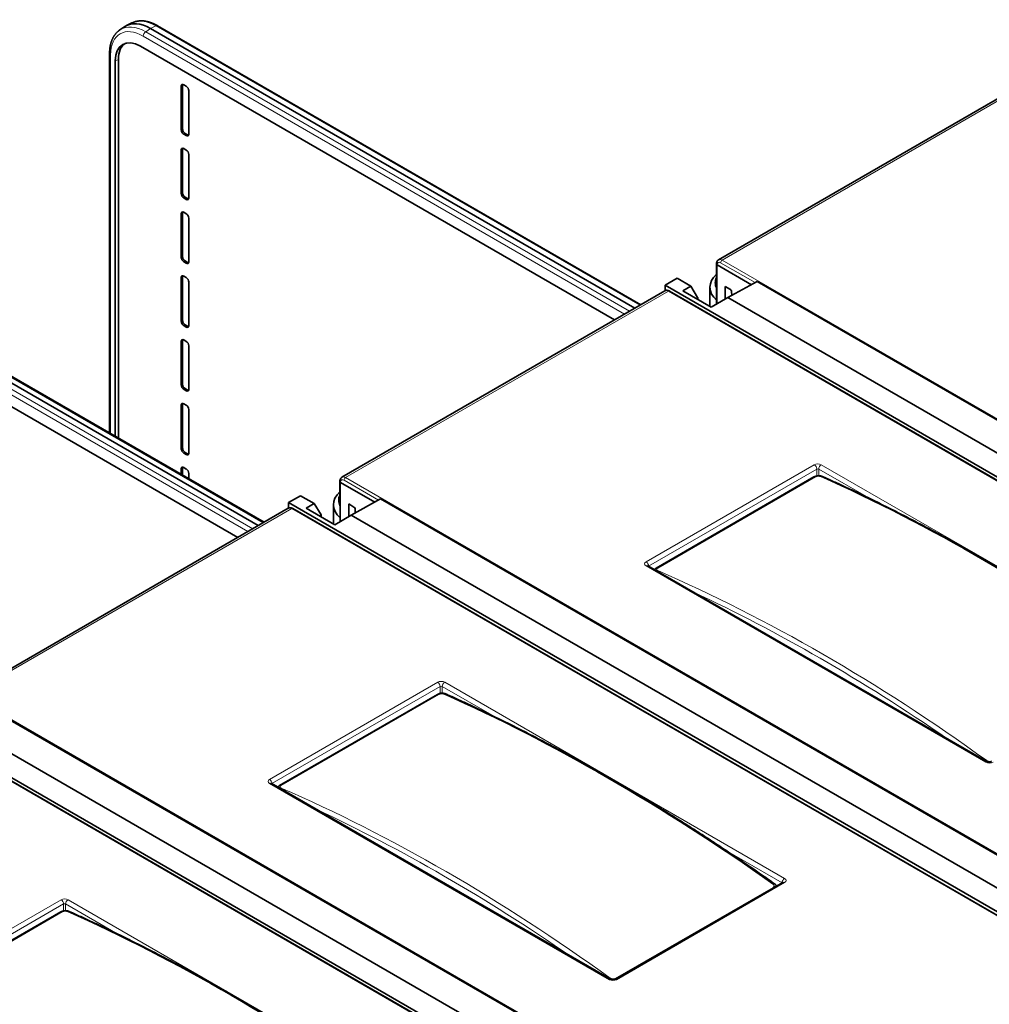
# Model space of a CAD drawing. Units: millimetres. Extents: x 6 to 831, y 13 to 588.
# Drawn here: x 686 to 754, y 519 to 588 of the extents above; entities that cross this region are included whole.
import ezdxf

# ---------------------------------------------------------------- set-up
doc = ezdxf.new("R2010")
doc.units = ezdxf.units.MM
doc.layers.add('1', color=7, linetype='Continuous', true_color=0xffffff)

msp = doc.modelspace()

# ---------------------------------------------------------------- linework, layer by layer
at = {"layer": '1', "color": 18, "linetype": 'Continuous', "lineweight": 35}
for p, q in [((693.56, 587.421), (693.211, 587.19)), ((694.057, 587.679), (693.682, 587.491)), ((729.461, 567.602), (695.369, 587.285)), ((729.875, 567.841), (695.86, 587.479)), ((728.03, 566.776), (694.668, 586.037)), ((692.482, 585.529), (692.482, 558.812)), ((692.877, 585.003), (692.877, 558.583)), ((693.108, 558.45), (693.108, 585.115)), ((758.093, 584.132), (735.359, 571.007)), ((697.524, 580.158), (697.524, 583.227)), ((697.616, 583.273), (697.616, 580.211)), ((697.701, 583.329), (697.884, 583.224)), ((698.061, 582.918), (698.061, 579.848)), ((697.884, 579.746), (697.701, 579.852)), ((697.793, 579.905), (697.97, 579.803)), ((697.524, 575.667), (697.524, 578.737)), ((697.616, 578.782), (697.616, 575.72)), ((697.701, 578.839), (697.884, 578.733)), ((698.061, 578.427), (698.061, 575.358)), ((697.884, 575.256), (697.701, 575.361)), ((697.793, 575.414), (697.97, 575.312)), ((697.524, 571.177), (697.524, 574.246)), ((697.616, 574.292), (697.616, 571.229)), ((697.701, 574.348), (697.884, 574.242)), ((698.061, 573.936), (698.061, 570.867)), ((702.944, 552.292), (668.853, 571.975)), ((703.359, 552.532), (669.344, 572.17)), ((701.513, 551.466), (668.152, 570.728)), ((697.884, 570.765), (697.701, 570.871)), ((697.793, 570.923), (697.97, 570.821)), ((735.212, 570.717), (735.212, 570.704)), ((735.212, 570.705), (735.222, 567.884)), ((737.667, 569.251), (735.256, 570.643)), ((697.524, 566.686), (697.524, 569.755)), ((697.616, 569.801), (697.616, 566.739)), ((697.701, 569.857), (697.884, 569.751)), ((698.061, 569.445), (698.061, 566.376)), ((732.445, 569.71), (731.596, 569.22)), ((731.596, 568.833), (731.596, 569.22)), ((731.596, 569.22), (788.165, 536.56)), ((733.4, 569.159), (732.445, 569.71)), ((732.834, 568.832), (733.4, 569.159)), ((733.4, 569.159), (733.887, 568.355)), ((734.753, 569.072), (734.753, 567.724)), ((735.835, 568.238), (735.835, 569.125)), ((735.835, 569.125), (736.206, 568.911)), ((738.076, 569.477), (736.016, 568.342)), ((738.076, 569.477), (788.756, 540.217)), ((731.576, 568.823), (708.843, 555.697)), ((787.763, 536.554), (731.901, 568.805)), ((734.849, 567.669), (732.834, 568.832)), ((733.894, 568.342), (733.789, 568.281)), ((736.016, 568.342), (734.849, 567.669)), ((736.016, 568.342), (786.645, 539.112)), ((736.277, 568.791), (736.285, 568.491)), ((733.895, 568.328), (733.895, 568.22)), ((697.884, 566.274), (697.701, 566.38)), ((697.793, 566.433), (697.97, 566.33)), ((697.524, 562.195), (697.524, 565.264)), ((697.616, 565.31), (697.616, 562.248)), ((697.701, 565.366), (697.884, 565.261)), ((698.061, 564.955), (698.061, 561.885)), ((697.884, 561.783), (697.701, 561.889)), ((697.793, 561.942), (697.97, 561.84)), ((697.524, 557.704), (697.524, 560.774)), ((697.616, 560.819), (697.616, 557.757)), ((697.701, 560.876), (697.884, 560.77)), ((698.061, 560.464), (698.061, 557.395)), ((697.884, 557.293), (697.701, 557.398)), ((697.793, 557.451), (697.97, 557.349)), ((697.524, 555.9), (697.524, 556.283)), ((697.616, 556.329), (697.616, 555.847)), ((697.701, 556.385), (697.884, 556.279)), ((698.061, 555.973), (698.061, 555.59)), ((708.695, 555.407), (708.695, 555.394)), ((708.695, 555.395), (708.706, 552.575)), ((711.15, 553.942), (708.739, 555.334)), ((742.078, 555.722), (730.969, 549.308)), ((705.929, 554.401), (705.08, 553.911)), ((705.08, 553.524), (705.08, 553.911)), ((705.08, 553.911), (761.649, 521.251)), ((706.883, 553.849), (705.929, 554.401)), ((706.317, 553.523), (706.883, 553.849)), ((706.883, 553.849), (707.37, 553.046)), ((709.318, 552.928), (709.318, 553.816)), ((709.318, 553.816), (709.69, 553.602)), ((711.56, 554.168), (709.499, 553.033)), ((711.56, 554.168), (762.24, 524.908)), ((705.06, 553.513), (682.326, 540.388)), ((761.246, 521.245), (705.385, 553.496)), ((708.333, 552.359), (706.317, 553.523)), ((708.237, 553.763), (708.237, 552.415)), ((709.761, 553.482), (709.769, 553.181)), ((707.377, 553.032), (707.272, 552.972)), ((707.378, 553.019), (707.378, 552.91)), ((709.499, 553.033), (708.333, 552.359)), ((709.499, 553.033), (760.128, 523.802)), ((730.38, 549.469), (730.375, 549.473)), ((754.313, 535.652), (730.38, 549.469)), ((715.562, 540.413), (704.452, 533.999)), ((678.563, 538.601), (735.132, 505.942)), ((685.043, 538.859), (735.723, 509.599)), ((734.73, 505.935), (678.868, 538.187)), ((682.983, 537.724), (733.612, 508.493)), ((703.864, 534.16), (703.858, 534.164)), ((727.797, 520.342), (703.864, 534.16)), ((704.452, 533.999), (704.444, 533.994)), ((739.884, 527.179), (728.042, 520.342)), ((739.889, 527.183), (739.884, 527.179)), ((689.045, 525.103), (677.936, 518.689))]:
    msp.add_line(p, q, dxfattribs=at)
at = {"layer": '1', "color": 8, "linetype": 'Continuous', "lineweight": 18}
for p, q in [((695.369, 587.285), (695.022, 587.055)), ((695.022, 587.055), (729.089, 567.387)), ((695.742, 587.47), (695.369, 587.285)), ((729.808, 567.802), (695.742, 587.47)), ((728.742, 567.186), (694.852, 586.753)), ((692.555, 585.427), (692.555, 558.769)), ((693.108, 585.115), (692.877, 585.003)), ((758.343, 584.107), (735.609, 570.982)), ((697.616, 583.273), (697.524, 583.227)), ((697.524, 580.158), (697.616, 580.211)), ((697.793, 579.905), (697.701, 579.852)), ((697.884, 579.746), (697.97, 579.803)), ((697.616, 578.782), (697.524, 578.737)), ((697.524, 575.667), (697.616, 575.72)), ((697.793, 575.414), (697.701, 575.361)), ((697.884, 575.256), (697.97, 575.312)), ((697.616, 574.292), (697.524, 574.246)), ((703.292, 552.493), (669.225, 572.161)), ((702.225, 551.877), (668.335, 571.443)), ((668.506, 571.746), (702.572, 552.077)), ((697.524, 571.177), (697.616, 571.229)), ((697.793, 570.923), (697.701, 570.871)), ((697.884, 570.765), (697.97, 570.821)), ((735.256, 570.655), (735.256, 570.643)), ((735.256, 570.643), (735.266, 567.909)), ((737.93, 569.397), (735.503, 570.798)), ((735.609, 570.982), (791.471, 538.73)), ((697.616, 569.801), (697.524, 569.755)), ((731.826, 568.798), (709.093, 555.673)), ((787.688, 536.546), (731.826, 568.798)), ((697.524, 566.686), (697.616, 566.739)), ((697.793, 566.433), (697.701, 566.38)), ((697.884, 566.274), (697.97, 566.33)), ((697.616, 565.31), (697.524, 565.264)), ((697.524, 562.195), (697.616, 562.248)), ((697.793, 561.942), (697.701, 561.889)), ((697.884, 561.783), (697.97, 561.84)), ((697.616, 560.819), (697.524, 560.774)), ((697.524, 557.704), (697.616, 557.757)), ((697.793, 557.451), (697.701, 557.398)), ((697.884, 557.293), (697.97, 557.349)), ((730.255, 549.743), (742.097, 556.58)), ((742.592, 556.58), (766.525, 542.762)), ((697.616, 556.329), (697.524, 556.283)), ((742.274, 556.278), (730.432, 549.441)), ((742.274, 555.793), (742.274, 556.278)), ((742.415, 556.278), (742.415, 555.806)), ((746.092, 554.156), (742.415, 556.278)), ((708.739, 555.346), (708.739, 555.334)), ((708.739, 555.334), (708.749, 552.6)), ((711.414, 554.087), (708.987, 555.489)), ((709.093, 555.673), (764.954, 523.421)), ((742.182, 555.72), (731.072, 549.306)), ((705.31, 553.489), (682.576, 540.363)), ((761.171, 521.237), (705.31, 553.489)), ((754.188, 535.639), (730.255, 549.457)), ((730.432, 549.441), (730.43, 549.44)), ((730.432, 549.441), (730.432, 549.44)), ((703.739, 534.433), (715.581, 541.271)), ((715.757, 540.969), (703.915, 534.132)), ((715.757, 540.483), (715.757, 540.969)), ((715.899, 540.969), (715.899, 540.496)), ((719.575, 538.846), (715.899, 540.969)), ((716.076, 541.271), (740.009, 527.453)), ((682.576, 540.363), (738.438, 508.112)), ((715.666, 540.411), (704.556, 533.997)), ((734.655, 505.928), (678.793, 538.179)), ((727.672, 520.33), (703.739, 534.148)), ((703.915, 534.132), (703.914, 534.131)), ((703.915, 534.132), (703.915, 534.13)), ((739.832, 527.151), (735.845, 529.453)), ((728.082, 520.414), (739.192, 526.828)), ((740.009, 527.167), (728.167, 520.33)), ((739.832, 527.149), (739.832, 527.151)), ((739.834, 527.15), (739.832, 527.151)), ((677.222, 519.124), (689.064, 525.961)), ((689.241, 525.659), (677.399, 518.822)), ((689.241, 525.174), (689.241, 525.659)), ((689.382, 525.659), (689.382, 525.187)), ((693.059, 523.537), (689.382, 525.659)), ((689.559, 525.961), (713.492, 512.143)), ((689.149, 525.102), (678.039, 518.688))]:
    msp.add_line(p, q, dxfattribs=at)
for centre, major_axis, ratio, start_param, end_param in [((695.738, 584.606), (-1.739, 3.042), 0.576741, 5.50088, 6.250819), ((694.854, 584.096), (-1.627, 2.818), 0.576647, 5.498396, 7.067974), ((695.031, 584.198), (-1.765, 3.027), 0.576741, 5.495913, 6.315797), ((695.028, 586.855), (-0.125, -0.217), 0.57735, 3.961897, 5.497787), ((695.735, 587.263), (-0.125, -0.217), 0.57735, 3.141585, 3.892084), ((692.732, 585.529), (0.25, 0), 0.57735, 3.141577, 3.926991), ((735.362, 570.717), (0.15, 0), 0.57735, 3.141646, 3.926991), ((735.503, 570.512), (0.175, -0.303), 0.57735, 2.356194, 3.926991), ((735.609, 570.574), (-0.25, 0.433), 0.57735, 5.497787, 6.282647), ((735.609, 570.859), (-0.075, -0.13), 0.57735, 3.926991, 5.497787), ((731.826, 568.39), (0.25, -0.433), 0.57735, 2.356194, 3.141591), ((731.826, 568.676), (-0.075, -0.13), 0.57735, 3.141588, 3.926991), ((742.345, 556.437), (0.35, 0), 0.57762, 0.785632, 2.355961), ((742.097, 556.376), (-0.125, 0.217), 0.57735, 3.948622, 5.497787), ((742.592, 556.376), (-0.125, -0.217), 0.57735, 3.926991, 5.476156), ((742.345, 556.233), (0.1, 0), 0.641394, 0.785632, 2.355961), ((708.845, 555.407), (0.15, 0), 0.57735, 3.141646, 3.926991), ((708.987, 555.203), (0.175, -0.303), 0.57735, 2.356194, 3.926991), ((709.093, 555.264), (-0.25, 0.433), 0.57735, 5.497787, 6.282647), ((709.093, 555.55), (-0.075, -0.13), 0.57735, 3.926991, 5.497787), ((742.203, 555.506), (0.125, -0.217), 0.57735, 2.476161, 3.141615), ((742.556, 555.529), (-0.102, -0.228), 0.644931, 3.141536, 3.863937), ((759.227, 439.301), (-74.666, 117.351), 0.546436, 5.356106, 5.592391), ((705.31, 553.08), (0.25, -0.433), 0.57735, 2.356194, 3.141591), ((705.31, 553.366), (-0.075, -0.13), 0.57735, 3.141588, 3.926991), ((730.503, 549.6), (0.35, 0), 0.57708, 2.356428, 3.926757), ((730.255, 549.539), (-0.125, 0.217), 0.57735, 3.948622, 5.497787), ((730.255, 549.253), (-0.125, -0.217), 0.57735, 3.141611, 3.926991), ((731.094, 549.091), (0.125, -0.217), 0.57735, 2.476161, 3.141525), ((731.096, 548.912), (-0.1, -0.229), 0.637798, 3.857136, 4.114167), ((737.554, 426.788), (-63.715, 123.65), 0.606677, 5.408656, 5.644942), ((737.377, 426.697), (-63.589, 123.434), 0.606728, 5.43582, 5.617893), ((715.828, 541.128), (0.35, 0), 0.57762, 0.785632, 2.355961), ((715.581, 541.066), (-0.125, 0.217), 0.57735, 3.948622, 5.497787), ((715.828, 540.923), (0.1, 0), 0.641394, 0.785632, 2.355961), ((716.076, 541.066), (-0.125, -0.217), 0.57735, 3.926991, 5.476156), ((715.687, 540.196), (0.125, -0.217), 0.57735, 2.476161, 3.141615), ((716.04, 540.22), (-0.102, -0.228), 0.644931, 3.141536, 3.863937), ((732.71, 423.992), (-74.666, 117.351), 0.546436, 5.356106, 5.592391), ((754.188, 535.435), (-0.125, -0.217), 0.57735, 3.140524, 3.926991), ((754.436, 535.782), (0.35, 0), 0.57762, 3.927225, 5.497553), ((754.224, 535.559), (-0.146, -0.203), 0.508831, 3.982182, 4.239216), ((703.986, 534.291), (0.35, 0), 0.57708, 2.356428, 3.926757), ((703.739, 534.229), (-0.125, 0.217), 0.57735, 3.948622, 5.497787), ((703.739, 533.944), (-0.125, -0.217), 0.57735, 3.141611, 3.926991), ((704.577, 533.782), (0.125, -0.217), 0.57735, 2.476161, 3.141525), ((704.579, 533.603), (-0.1, -0.229), 0.637798, 3.857136, 4.114167), ((711.038, 411.479), (-63.715, 123.65), 0.606677, 5.408656, 5.644942), ((710.861, 411.388), (-63.589, 123.434), 0.606728, 5.43582, 5.617893), ((740.009, 527.248), (-0.125, -0.217), 0.57735, 3.926991, 5.476156), ((739.761, 527.31), (0.35, 0), 0.57708, 5.498021, 7.06835), ((739.168, 526.866), (-0.144, -0.204), 0.501698, 3.141675, 3.976806), ((739.17, 526.638), (0.125, -0.217), 0.57735, 2.035352, 2.236228), ((740.009, 526.963), (-0.125, 0.217), 0.57735, 5.497787, 6.283167), ((689.312, 525.818), (0.35, 0), 0.57762, 0.785632, 2.355961), ((689.064, 525.757), (-0.125, 0.217), 0.57735, 3.948622, 5.497787), ((689.312, 525.614), (0.1, 0), 0.641394, 0.785632, 2.355961), ((689.559, 525.757), (-0.125, -0.217), 0.57735, 3.926991, 5.476156), ((689.17, 524.887), (0.125, -0.217), 0.57735, 2.476161, 3.141615), ((689.523, 524.91), (-0.102, -0.228), 0.644931, 3.141536, 3.863937), ((706.194, 408.682), (-74.666, 117.351), 0.546436, 5.356106, 5.592391), ((727.672, 520.126), (-0.125, -0.217), 0.57735, 3.140524, 3.926991), ((727.919, 520.473), (0.35, 0), 0.57762, 3.927225, 5.497553), ((727.708, 520.25), (-0.146, -0.203), 0.508831, 3.982182, 4.239216), ((728.167, 520.126), (-0.125, 0.217), 0.57735, 5.497787, 6.283042), ((728.061, 520.224), (0.125, -0.217), 0.57735, 2.035352, 2.236228)]:
    msp.add_ellipse(centre, major_axis=major_axis, ratio=ratio, start_param=start_param, end_param=end_param, dxfattribs=at)
at = {"layer": '1', "color": 18, "linetype": 'Continuous', "lineweight": 35}
for centre, major_axis, ratio, start_param, end_param in [((695.031, 584.198), (-1.765, 3.027), 0.576741, 0.032611, 0.038105), ((695.372, 584.423), (-1.752, 3.035), 0.576647, 5.498396, 6.318035), ((694.668, 583.969), (-1.266, 2.193), 0.57735, 5.497787, 7.068583), ((694.881, 584.091), (1.253, -2.171), 0.57735, 3.164026, 3.926991), ((697.701, 583.125), (-0.125, 0.217), 0.576647, 5.498396, 7.067974), ((697.793, 583.171), (-0.125, 0.217), 0.576647, 0.326717, 0.784789), ((697.884, 583.019), (-0.125, 0.217), 0.578054, 3.9276, 5.497178), ((697.701, 580.056), (-0.125, 0.217), 0.578054, 0.786007, 2.355586), ((697.793, 580.109), (-0.125, 0.217), 0.578054, 0.786007, 2.355586), ((697.884, 579.951), (-0.125, 0.217), 0.576647, 2.356803, 3.926382), ((697.969, 580.007), (-0.125, 0.217), 0.576647, 2.356803, 2.814876), ((697.701, 578.634), (-0.125, 0.217), 0.576647, 5.498396, 7.067974), ((697.793, 578.68), (-0.125, 0.217), 0.576647, 0.326717, 0.784789), ((697.884, 578.529), (-0.125, 0.217), 0.578054, 3.9276, 5.497178), ((697.701, 575.565), (-0.125, 0.217), 0.578054, 0.786007, 2.355586), ((697.793, 575.618), (-0.125, 0.217), 0.578054, 0.786007, 2.355586), ((697.884, 575.46), (-0.125, 0.217), 0.576647, 2.356803, 3.926382), ((697.969, 575.516), (-0.125, 0.217), 0.576647, 2.356803, 2.814876), ((697.701, 574.143), (-0.125, 0.217), 0.576647, 5.498396, 7.067974), ((697.793, 574.189), (-0.125, 0.217), 0.576647, 0.326717, 0.784789), ((697.884, 574.038), (-0.125, 0.217), 0.578054, 3.9276, 5.497178), ((697.701, 571.075), (-0.125, 0.217), 0.578054, 0.786007, 2.355586), ((697.793, 571.128), (-0.125, 0.217), 0.578054, 0.786007, 2.355586), ((697.884, 570.969), (-0.125, 0.217), 0.576647, 2.356803, 3.926382), ((697.969, 571.026), (-0.125, 0.217), 0.576647, 2.356803, 2.814876), ((697.701, 569.653), (-0.125, 0.217), 0.576647, 5.498396, 7.067974), ((697.793, 569.698), (-0.125, 0.217), 0.576647, 0.326717, 0.784789), ((697.884, 569.547), (-0.125, 0.217), 0.578054, 3.9276, 5.497178), ((737.686, 569.072), (2.933, 0), 0.57735, 2.573357, 3.714246), ((737.686, 569.378), (-2.558, 0), 0.57735, 6.02204, 6.283185), ((737.686, 569.378), (-2.558, 0), 0.57735, 0, 0.265661), ((733.828, 568.285), (0.01, 0.104), 0.713738, 5.354278, 5.520178), ((733.824, 568.288), (0.05, 0.0866), 0.57735, 5.497787, 5.668562), ((736.207, 568.83), (-0.0503, 0.0864), 0.574826, 3.951008, 5.495645), ((697.701, 566.584), (-0.125, 0.217), 0.578054, 0.786007, 2.355586), ((697.793, 566.637), (-0.125, 0.217), 0.578054, 0.786007, 2.355586), ((697.884, 566.478), (-0.125, 0.217), 0.576647, 2.356803, 3.926382), ((697.969, 566.535), (-0.125, 0.217), 0.576647, 2.356803, 2.814876), ((697.701, 565.162), (-0.125, 0.217), 0.576647, 5.498396, 7.067974), ((697.793, 565.208), (-0.125, 0.217), 0.576647, 0.326717, 0.784789), ((697.884, 565.056), (-0.125, 0.217), 0.578054, 3.9276, 5.497178), ((697.701, 562.093), (-0.125, 0.217), 0.578054, 0.786007, 2.355586), ((697.793, 562.146), (-0.125, 0.217), 0.578054, 0.786007, 2.355586), ((697.884, 561.988), (-0.125, 0.217), 0.576647, 2.356803, 3.926382), ((697.969, 562.044), (-0.125, 0.217), 0.576647, 2.356803, 2.814876), ((697.701, 560.671), (-0.125, 0.217), 0.576647, 5.498396, 7.067974), ((697.793, 560.717), (-0.125, 0.217), 0.576647, 0.326717, 0.784789), ((697.884, 560.566), (-0.125, 0.217), 0.578054, 3.9276, 5.497178), ((697.701, 557.603), (-0.125, 0.217), 0.578054, 0.786007, 2.355586), ((697.793, 557.655), (-0.125, 0.217), 0.578054, 0.786007, 2.355586), ((697.884, 557.497), (-0.125, 0.217), 0.576647, 2.356803, 3.926382), ((697.969, 557.553), (-0.125, 0.217), 0.576647, 2.356803, 2.814876), ((697.701, 556.181), (-0.125, 0.217), 0.576647, 5.498396, 7.067974), ((697.793, 556.226), (-0.125, 0.217), 0.576647, 0.326717, 0.784789), ((697.884, 556.075), (-0.125, 0.217), 0.578054, 3.9276, 5.497178), ((711.17, 553.763), (2.933, 0), 0.57735, 2.573357, 3.714246), ((711.17, 554.069), (-2.558, 0), 0.57735, 6.02204, 6.283185), ((711.17, 554.069), (-2.558, 0), 0.57735, 0, 0.265661), ((709.69, 553.52), (-0.0503, 0.0864), 0.574826, 3.951008, 5.495645), ((707.312, 552.976), (0.01, 0.104), 0.713738, 5.354278, 5.520178), ((707.307, 552.978), (0.05, 0.0866), 0.57735, 5.497787, 5.668562)]:
    msp.add_ellipse(centre, major_axis=major_axis, ratio=ratio, start_param=start_param, end_param=end_param, dxfattribs=at)
for points, knots in [([(695.86, 587.479), (695.849, 587.486), (695.816, 587.505), (695.762, 587.534), (695.697, 587.568), (695.632, 587.599), (695.568, 587.629), (695.503, 587.657), (695.438, 587.682), (695.374, 587.706), (695.309, 587.727), (695.245, 587.747), (695.181, 587.764), (695.118, 587.779), (695.054, 587.792), (694.992, 587.803), (694.929, 587.812), (694.868, 587.819), (694.806, 587.824), (694.746, 587.826), (694.686, 587.826), (694.627, 587.824), (694.568, 587.82), (694.51, 587.814), (694.454, 587.806), (694.398, 587.796), (694.343, 587.784), (694.289, 587.769), (694.236, 587.753), (694.184, 587.734), (694.133, 587.714), (694.091, 587.695), (694.066, 587.683), (694.058, 587.679)], [0, 0, 0, 0, 0.018096, 0.05221, 0.086332, 0.120452, 0.154565, 0.188666, 0.222748, 0.256805, 0.290828, 0.32481, 0.358741, 0.392612, 0.426411, 0.46013, 0.493758, 0.527283, 0.560699, 0.593995, 0.627164, 0.660201, 0.693103, 0.725867, 0.758493, 0.790986, 0.82335, 0.855593, 0.887724, 0.919755, 0.951701, 0.983576, 1, 1, 1, 1]), ([(693.21, 587.189), (693.203, 587.184), (693.18, 587.169), (693.143, 587.143), (693.1, 587.109), (693.059, 587.073), (693.018, 587.036), (692.979, 586.997), (692.941, 586.956), (692.904, 586.913), (692.869, 586.869), (692.835, 586.822), (692.803, 586.774), (692.772, 586.725), (692.742, 586.673), (692.714, 586.62), (692.687, 586.566), (692.662, 586.509), (692.639, 586.452), (692.617, 586.393), (692.597, 586.332), (692.578, 586.27), (692.561, 586.206), (692.545, 586.142), (692.532, 586.076), (692.519, 586.009), (692.509, 585.94), (692.5, 585.871), (692.493, 585.8), (692.488, 585.729), (692.484, 585.656), (692.482, 585.59), (692.482, 585.547), (692.482, 585.529)], [0, 0, 0, 0, 0.015935, 0.047708, 0.079511, 0.111362, 0.143276, 0.17527, 0.207356, 0.239548, 0.271855, 0.304285, 0.336844, 0.369535, 0.40236, 0.435317, 0.468404, 0.501616, 0.534946, 0.568386, 0.601929, 0.635565, 0.669283, 0.703075, 0.736929, 0.770838, 0.804791, 0.838781, 0.872799, 0.906839, 0.940895, 0.97496, 1, 1, 1, 1]), ([(735.359, 571.007), (735.358, 571.006), (735.35, 571.002), (735.336, 570.992), (735.317, 570.977), (735.299, 570.96), (735.283, 570.942), (735.269, 570.922), (735.256, 570.901), (735.244, 570.878), (735.234, 570.854), (735.226, 570.829), (735.22, 570.803), (735.215, 570.775), (735.212, 570.746), (735.212, 570.726), (735.212, 570.717)], [0, 0, 0, 0, 0.009312, 0.081346, 0.153154, 0.224997, 0.297175, 0.369983, 0.443714, 0.518638, 0.594993, 0.672951, 0.752594, 0.833881, 0.916641, 1, 1, 1, 1]), ([(735.256, 570.643), (735.242, 570.651), (735.231, 570.661), (735.216, 570.682), (735.212, 570.693), (735.212, 570.704)], [0, 0, 0, 0, 0.500003, 0.500003, 1, 1, 1, 1]), ([(731.901, 568.805), (731.896, 568.808), (731.882, 568.816), (731.859, 568.828), (731.831, 568.839), (731.803, 568.848), (731.775, 568.854), (731.747, 568.858), (731.72, 568.86), (731.693, 568.859), (731.667, 568.856), (731.642, 568.85), (731.618, 568.843), (731.596, 568.834), (731.583, 568.826), (731.577, 568.823)], [0, 0, 0, 0, 0.048966, 0.135894, 0.222658, 0.308497, 0.392972, 0.475752, 0.556659, 0.635679, 0.712927, 0.788608, 0.862974, 0.936301, 1, 1, 1, 1]), ([(708.843, 555.697), (708.842, 555.697), (708.834, 555.693), (708.82, 555.683), (708.801, 555.668), (708.783, 555.651), (708.767, 555.633), (708.752, 555.613), (708.739, 555.592), (708.728, 555.569), (708.718, 555.545), (708.71, 555.52), (708.703, 555.493), (708.699, 555.466), (708.696, 555.437), (708.695, 555.417), (708.695, 555.407)], [0, 0, 0, 0, 0.009312, 0.081346, 0.153154, 0.224997, 0.297175, 0.369983, 0.443714, 0.518638, 0.594993, 0.672951, 0.752594, 0.833881, 0.916641, 1, 1, 1, 1]), ([(708.739, 555.334), (708.725, 555.342), (708.714, 555.351), (708.699, 555.372), (708.695, 555.384), (708.695, 555.395)], [0, 0, 0, 0, 0.500003, 0.500003, 1, 1, 1, 1]), ([(742.658, 555.757), (742.658, 555.757), (742.649, 555.762), (742.63, 555.769), (742.6, 555.779), (742.569, 555.788), (742.537, 555.795), (742.504, 555.8), (742.472, 555.803), (742.438, 555.806), (742.405, 555.806), (742.372, 555.805), (742.339, 555.802), (742.306, 555.798), (742.274, 555.793), (742.241, 555.786), (742.21, 555.778), (742.178, 555.768), (742.147, 555.756), (742.116, 555.742), (742.094, 555.731), (742.081, 555.724), (742.078, 555.722)], [0, 0, 0, 0, 0.00041, 0.053624, 0.108789, 0.163527, 0.21871, 0.273591, 0.328467, 0.382946, 0.437063, 0.49061, 0.543955, 0.597411, 0.651114, 0.705056, 0.759088, 0.813894, 0.869531, 0.926093, 0.983086, 1, 1, 1, 1]), ([(765.829, 542.38), (765.76, 542.428), (765.561, 542.569), (765.23, 542.801), (764.838, 543.075), (764.445, 543.347), (764.052, 543.618), (763.66, 543.886), (763.267, 544.154), (762.874, 544.419), (762.481, 544.683), (762.088, 544.945), (761.695, 545.205), (761.302, 545.464), (760.909, 545.721), (760.516, 545.977), (760.122, 546.23), (759.729, 546.482), (759.336, 546.732), (758.943, 546.981), (758.55, 547.228), (758.157, 547.473), (757.763, 547.716), (757.37, 547.958), (756.977, 548.198), (756.584, 548.436), (756.191, 548.672), (755.798, 548.907), (755.405, 549.14), (755.012, 549.371), (754.619, 549.601), (754.227, 549.828), (753.834, 550.054), (753.441, 550.278), (753.049, 550.501), (752.656, 550.721), (752.264, 550.94), (751.872, 551.157), (751.48, 551.373), (751.088, 551.586), (750.696, 551.798), (750.304, 552.008), (749.913, 552.216), (749.521, 552.422), (749.13, 552.627), (748.739, 552.829), (748.348, 553.03), (747.957, 553.229), (747.567, 553.427), (747.176, 553.622), (746.786, 553.816), (746.396, 554.007), (746.006, 554.197), (745.617, 554.386), (745.227, 554.572), (744.838, 554.756), (744.449, 554.939), (744.061, 555.12), (743.672, 555.299), (743.284, 555.476), (742.946, 555.628), (742.738, 555.722), (742.658, 555.757)], [0, 0, 0, 0, 0.0089, 0.025808, 0.042717, 0.059625, 0.076534, 0.093442, 0.110351, 0.127259, 0.144168, 0.161077, 0.177985, 0.194894, 0.211802, 0.228711, 0.24562, 0.262529, 0.279437, 0.296346, 0.313255, 0.330164, 0.347073, 0.363981, 0.38089, 0.397799, 0.414708, 0.431617, 0.448526, 0.465435, 0.482344, 0.499253, 0.516163, 0.533072, 0.549981, 0.56689, 0.5838, 0.600709, 0.617618, 0.634528, 0.651437, 0.668347, 0.685256, 0.702166, 0.719075, 0.735985, 0.752895, 0.769805, 0.786714, 0.803624, 0.820534, 0.837444, 0.854354, 0.871264, 0.888174, 0.905084, 0.921994, 0.938904, 0.955814, 0.972725, 0.989635, 1, 1, 1, 1]), ([(705.385, 553.496), (705.38, 553.499), (705.366, 553.507), (705.342, 553.518), (705.315, 553.529), (705.286, 553.538), (705.258, 553.545), (705.231, 553.549), (705.203, 553.55), (705.177, 553.549), (705.151, 553.546), (705.126, 553.541), (705.102, 553.533), (705.08, 553.524), (705.066, 553.517), (705.06, 553.513)], [0, 0, 0, 0, 0.048966, 0.135894, 0.222658, 0.308497, 0.392972, 0.475752, 0.556659, 0.635679, 0.712927, 0.788608, 0.862974, 0.936301, 1, 1, 1, 1]), ([(730.969, 549.308), (730.959, 549.303), (730.941, 549.291), (730.915, 549.273), (730.892, 549.253), (730.871, 549.234), (730.856, 549.217), (730.847, 549.206), (730.844, 549.202)], [0, 0, 0, 0, 0.192236, 0.394367, 0.571158, 0.743383, 0.911144, 1, 1, 1, 1]), ([(716.142, 540.448), (716.142, 540.448), (716.133, 540.452), (716.113, 540.46), (716.083, 540.47), (716.052, 540.479), (716.02, 540.485), (715.988, 540.491), (715.955, 540.494), (715.922, 540.496), (715.889, 540.497), (715.856, 540.496), (715.823, 540.493), (715.79, 540.489), (715.757, 540.484), (715.725, 540.477), (715.693, 540.468), (715.661, 540.458), (715.63, 540.447), (715.6, 540.433), (715.577, 540.422), (715.565, 540.414), (715.562, 540.413)], [0, 0, 0, 0, 0.00041, 0.053624, 0.108789, 0.163527, 0.21871, 0.273591, 0.328467, 0.382946, 0.437063, 0.49061, 0.543955, 0.597411, 0.651114, 0.705056, 0.759088, 0.813894, 0.869531, 0.926093, 0.983086, 1, 1, 1, 1]), ([(739.312, 527.071), (739.244, 527.119), (739.044, 527.26), (738.714, 527.492), (738.321, 527.766), (737.929, 528.038), (737.536, 528.308), (737.143, 528.577), (736.75, 528.844), (736.357, 529.11), (735.965, 529.373), (735.572, 529.636), (735.178, 529.896), (734.785, 530.155), (734.392, 530.412), (733.999, 530.667), (733.606, 530.921), (733.213, 531.173), (732.82, 531.423), (732.426, 531.672), (732.033, 531.918), (731.64, 532.163), (731.247, 532.407), (730.854, 532.649), (730.461, 532.888), (730.068, 533.127), (729.675, 533.363), (729.282, 533.598), (728.889, 533.831), (728.496, 534.062), (728.103, 534.291), (727.71, 534.519), (727.317, 534.745), (726.925, 534.969), (726.532, 535.191), (726.14, 535.412), (725.748, 535.631), (725.355, 535.848), (724.963, 536.063), (724.571, 536.277), (724.18, 536.488), (723.788, 536.698), (723.396, 536.906), (723.005, 537.113), (722.614, 537.317), (722.223, 537.52), (721.832, 537.721), (721.441, 537.92), (721.05, 538.117), (720.66, 538.313), (720.27, 538.506), (719.88, 538.698), (719.49, 538.888), (719.1, 539.076), (718.711, 539.263), (718.322, 539.447), (717.933, 539.63), (717.544, 539.81), (717.156, 539.989), (716.767, 540.166), (716.43, 540.319), (716.221, 540.412), (716.142, 540.448)], [0, 0, 0, 0, 0.0089, 0.025808, 0.042717, 0.059625, 0.076534, 0.093442, 0.110351, 0.127259, 0.144168, 0.161077, 0.177985, 0.194894, 0.211802, 0.228711, 0.24562, 0.262529, 0.279437, 0.296346, 0.313255, 0.330164, 0.347073, 0.363981, 0.38089, 0.397799, 0.414708, 0.431617, 0.448526, 0.465435, 0.482344, 0.499253, 0.516163, 0.533072, 0.549981, 0.56689, 0.5838, 0.600709, 0.617618, 0.634528, 0.651437, 0.668347, 0.685256, 0.702166, 0.719075, 0.735985, 0.752895, 0.769805, 0.786714, 0.803624, 0.820534, 0.837444, 0.854354, 0.871264, 0.888174, 0.905084, 0.921994, 0.938904, 0.955814, 0.972725, 0.989635, 1, 1, 1, 1]), ([(754.558, 535.652), (754.558, 535.651), (754.555, 535.65), (754.549, 535.647), (754.541, 535.643), (754.531, 535.64), (754.519, 535.636), (754.506, 535.633), (754.491, 535.63), (754.475, 535.628), (754.459, 535.626), (754.441, 535.626), (754.424, 535.626), (754.407, 535.627), (754.39, 535.629), (754.374, 535.631), (754.36, 535.634), (754.347, 535.638), (754.335, 535.642), (754.326, 535.645), (754.318, 535.649), (754.315, 535.651), (754.313, 535.652)], [0, 0, 0, 0, 0.027505, 0.075391, 0.123464, 0.172198, 0.221795, 0.272341, 0.323821, 0.376143, 0.429154, 0.482664, 0.536458, 0.590299, 0.643902, 0.697066, 0.749627, 0.80147, 0.85256, 0.902955, 0.95284, 1, 1, 1, 1]), ([(704.452, 533.999), (704.443, 533.993), (704.424, 533.982), (704.399, 533.963), (704.375, 533.944), (704.355, 533.925), (704.339, 533.907), (704.33, 533.896), (704.327, 533.893)], [0, 0, 0, 0, 0.192236, 0.394367, 0.571158, 0.743383, 0.911144, 1, 1, 1, 1]), ([(739.445, 526.926), (739.444, 526.929), (739.437, 526.94), (739.425, 526.959), (739.407, 526.983), (739.388, 527.005), (739.367, 527.027), (739.344, 527.047), (739.325, 527.062), (739.315, 527.069), (739.312, 527.07)], [0, 0, 0, 0, 0.050946, 0.197374, 0.345926, 0.49682, 0.648428, 0.804064, 0.959933, 1, 1, 1, 1]), ([(689.625, 525.138), (689.625, 525.138), (689.616, 525.143), (689.597, 525.15), (689.567, 525.161), (689.536, 525.169), (689.504, 525.176), (689.471, 525.181), (689.439, 525.185), (689.405, 525.187), (689.372, 525.187), (689.339, 525.186), (689.306, 525.184), (689.273, 525.18), (689.241, 525.174), (689.208, 525.167), (689.176, 525.159), (689.145, 525.149), (689.114, 525.137), (689.083, 525.124), (689.061, 525.112), (689.048, 525.105), (689.045, 525.103)], [0, 0, 0, 0, 0.00041, 0.053624, 0.108789, 0.163527, 0.21871, 0.273591, 0.328467, 0.382946, 0.437063, 0.49061, 0.543955, 0.597411, 0.651114, 0.705056, 0.759088, 0.813894, 0.869531, 0.926093, 0.983086, 1, 1, 1, 1]), ([(712.796, 511.761), (712.727, 511.81), (712.528, 511.951), (712.197, 512.183), (711.805, 512.456), (711.412, 512.729), (711.019, 512.999), (710.627, 513.268), (710.234, 513.535), (709.841, 513.8), (709.448, 514.064), (709.055, 514.326), (708.662, 514.587), (708.269, 514.845), (707.876, 515.103), (707.483, 515.358), (707.089, 515.612), (706.696, 515.863), (706.303, 516.114), (705.91, 516.362), (705.517, 516.609), (705.124, 516.854), (704.73, 517.098), (704.337, 517.339), (703.944, 517.579), (703.551, 517.817), (703.158, 518.054), (702.765, 518.288), (702.372, 518.521), (701.979, 518.753), (701.586, 518.982), (701.194, 519.21), (700.801, 519.436), (700.408, 519.66), (700.016, 519.882), (699.623, 520.103), (699.231, 520.322), (698.839, 520.539), (698.447, 520.754), (698.055, 520.967), (697.663, 521.179), (697.271, 521.389), (696.88, 521.597), (696.488, 521.803), (696.097, 522.008), (695.706, 522.211), (695.315, 522.412), (694.924, 522.611), (694.534, 522.808), (694.143, 523.003), (693.753, 523.197), (693.363, 523.389), (692.973, 523.579), (692.584, 523.767), (692.194, 523.953), (691.805, 524.138), (691.416, 524.32), (691.028, 524.501), (690.639, 524.68), (690.251, 524.857), (689.913, 525.01), (689.705, 525.103), (689.625, 525.138)], [0, 0, 0, 0, 0.0089, 0.025808, 0.042717, 0.059625, 0.076534, 0.093442, 0.110351, 0.127259, 0.144168, 0.161077, 0.177985, 0.194894, 0.211802, 0.228711, 0.24562, 0.262529, 0.279437, 0.296346, 0.313255, 0.330164, 0.347073, 0.363981, 0.38089, 0.397799, 0.414708, 0.431617, 0.448526, 0.465435, 0.482344, 0.499253, 0.516163, 0.533072, 0.549981, 0.56689, 0.5838, 0.600709, 0.617618, 0.634528, 0.651437, 0.668347, 0.685256, 0.702166, 0.719075, 0.735985, 0.752895, 0.769805, 0.786714, 0.803624, 0.820534, 0.837444, 0.854354, 0.871264, 0.888174, 0.905084, 0.921994, 0.938904, 0.955814, 0.972725, 0.989635, 1, 1, 1, 1]), ([(728.042, 520.342), (728.041, 520.342), (728.038, 520.34), (728.033, 520.338), (728.025, 520.334), (728.015, 520.33), (728.003, 520.327), (727.989, 520.324), (727.975, 520.321), (727.959, 520.319), (727.942, 520.317), (727.925, 520.316), (727.908, 520.317), (727.89, 520.318), (727.874, 520.319), (727.858, 520.322), (727.843, 520.325), (727.83, 520.329), (727.819, 520.332), (727.809, 520.336), (727.802, 520.339), (727.798, 520.341), (727.797, 520.342)], [0, 0, 0, 0, 0.027505, 0.075391, 0.123464, 0.172198, 0.221795, 0.272341, 0.323821, 0.376143, 0.429154, 0.482664, 0.536458, 0.590299, 0.643902, 0.697066, 0.749627, 0.80147, 0.85256, 0.902955, 0.95284, 1, 1, 1, 1])]:
    msp.add_open_spline(points, degree=3, knots=knots, dxfattribs=at)
at = {"layer": '1', "color": 8, "linetype": 'Continuous', "lineweight": 18}
for points, knots in [([(742.536, 555.744), (742.524, 555.749), (742.511, 555.753), (742.491, 555.759), (742.484, 555.761), (742.47, 555.764), (742.455, 555.766), (742.44, 555.768), (742.424, 555.769), (742.417, 555.77), (742.392, 555.771), (742.376, 555.771), (742.343, 555.769), (742.327, 555.767), (742.303, 555.763), (742.295, 555.761), (742.279, 555.758), (742.271, 555.756), (742.249, 555.749), (742.234, 555.745), (742.214, 555.736), (742.207, 555.733), (742.194, 555.727), (742.188, 555.724), (742.182, 555.72)], [0, 0, 0, 0, 0.125, 0.125, 0.1875, 0.1875, 0.25, 0.3125, 0.3125, 0.375, 0.375, 0.5, 0.5, 0.625, 0.625, 0.6875, 0.6875, 0.75, 0.75, 0.875, 0.875, 0.9375, 0.9375, 1, 1, 1, 1]), ([(731.072, 549.306), (731.067, 549.303), (731.061, 549.299), (731.051, 549.292), (731.046, 549.288), (731.032, 549.277), (731.024, 549.269), (731.015, 549.257), (731.012, 549.253), (731.008, 549.244), (731.006, 549.24), (731.001, 549.228), (731, 549.219), (731, 549.203), (731.002, 549.195), (731.007, 549.183), (731.009, 549.179), (731.014, 549.171), (731.02, 549.164), (731.027, 549.157), (731.035, 549.15), (731.039, 549.147), (731.053, 549.138), (731.063, 549.132), (731.075, 549.127)], [0, 0, 0, 0, 0.0625, 0.0625, 0.125, 0.125, 0.25, 0.25, 0.3125, 0.3125, 0.375, 0.375, 0.5, 0.5, 0.625, 0.625, 0.6875, 0.6875, 0.75, 0.8125, 0.8125, 0.875, 0.875, 1, 1, 1, 1]), ([(716.019, 540.434), (716.008, 540.439), (715.995, 540.444), (715.975, 540.45), (715.968, 540.451), (715.953, 540.454), (715.939, 540.457), (715.923, 540.459), (715.908, 540.46), (715.9, 540.461), (715.876, 540.462), (715.86, 540.461), (715.827, 540.459), (715.81, 540.457), (715.786, 540.453), (715.778, 540.452), (715.763, 540.448), (715.755, 540.446), (715.732, 540.44), (715.718, 540.435), (715.697, 540.427), (715.69, 540.424), (715.678, 540.418), (715.672, 540.415), (715.666, 540.411)], [0, 0, 0, 0, 0.125, 0.125, 0.1875, 0.1875, 0.25, 0.3125, 0.3125, 0.375, 0.375, 0.5, 0.5, 0.625, 0.625, 0.6875, 0.6875, 0.75, 0.75, 0.875, 0.875, 0.9375, 0.9375, 1, 1, 1, 1]), ([(754.245, 535.75), (754.257, 535.741), (754.269, 535.734), (754.289, 535.723), (754.296, 535.72), (754.311, 535.714), (754.325, 535.708), (754.341, 535.704), (754.356, 535.699), (754.364, 535.698), (754.388, 535.693), (754.404, 535.69), (754.437, 535.688), (754.454, 535.688), (754.478, 535.689), (754.486, 535.69), (754.501, 535.691), (754.509, 535.693), (754.532, 535.697), (754.546, 535.701), (754.567, 535.708), (754.574, 535.711), (754.586, 535.717), (754.593, 535.72), (754.598, 535.724)], [0, 0, 0, 0, 0.125, 0.125, 0.1875, 0.1875, 0.25, 0.3125, 0.3125, 0.375, 0.375, 0.5, 0.5, 0.625, 0.625, 0.6875, 0.6875, 0.75, 0.75, 0.875, 0.875, 0.9375, 0.9375, 1, 1, 1, 1]), ([(704.556, 533.997), (704.55, 533.994), (704.545, 533.99), (704.534, 533.983), (704.529, 533.979), (704.516, 533.968), (704.508, 533.96), (704.499, 533.948), (704.496, 533.944), (704.491, 533.935), (704.489, 533.931), (704.485, 533.919), (704.483, 533.91), (704.484, 533.893), (704.485, 533.885), (704.491, 533.873), (704.493, 533.869), (704.498, 533.862), (704.503, 533.855), (704.51, 533.848), (704.518, 533.841), (704.522, 533.838), (704.536, 533.828), (704.547, 533.823), (704.558, 533.817)], [0, 0, 0, 0, 0.0625, 0.0625, 0.125, 0.125, 0.25, 0.25, 0.3125, 0.3125, 0.375, 0.375, 0.5, 0.5, 0.625, 0.625, 0.6875, 0.6875, 0.75, 0.8125, 0.8125, 0.875, 0.875, 1, 1, 1, 1]), ([(739.192, 526.828), (739.197, 526.832), (739.203, 526.835), (739.213, 526.843), (739.218, 526.847), (739.232, 526.859), (739.24, 526.868), (739.249, 526.882), (739.252, 526.887), (739.256, 526.897), (739.258, 526.902), (739.263, 526.917), (739.264, 526.927), (739.264, 526.949), (739.262, 526.959), (739.257, 526.975), (739.255, 526.981), (739.25, 526.991), (739.244, 527.001), (739.237, 527.011), (739.229, 527.021), (739.225, 527.026), (739.211, 527.04), (739.201, 527.049), (739.189, 527.057)], [0, 0, 0, 0, 0.0625, 0.0625, 0.125, 0.125, 0.25, 0.25, 0.3125, 0.3125, 0.375, 0.375, 0.5, 0.5, 0.625, 0.625, 0.6875, 0.6875, 0.75, 0.8125, 0.8125, 0.875, 0.875, 1, 1, 1, 1]), ([(689.503, 525.125), (689.491, 525.13), (689.478, 525.135), (689.458, 525.14), (689.451, 525.142), (689.437, 525.145), (689.422, 525.148), (689.407, 525.149), (689.391, 525.151), (689.383, 525.151), (689.359, 525.152), (689.343, 525.152), (689.31, 525.15), (689.294, 525.148), (689.27, 525.144), (689.262, 525.143), (689.246, 525.139), (689.238, 525.137), (689.216, 525.131), (689.201, 525.126), (689.181, 525.118), (689.174, 525.115), (689.161, 525.108), (689.155, 525.105), (689.149, 525.102)], [0, 0, 0, 0, 0.125, 0.125, 0.1875, 0.1875, 0.25, 0.3125, 0.3125, 0.375, 0.375, 0.5, 0.5, 0.625, 0.625, 0.6875, 0.6875, 0.75, 0.75, 0.875, 0.875, 0.9375, 0.9375, 1, 1, 1, 1]), ([(727.728, 520.44), (727.74, 520.432), (727.753, 520.424), (727.773, 520.414), (727.78, 520.411), (727.794, 520.405), (727.809, 520.399), (727.824, 520.394), (727.84, 520.39), (727.848, 520.388), (727.872, 520.383), (727.888, 520.381), (727.921, 520.378), (727.937, 520.378), (727.961, 520.38), (727.969, 520.38), (727.985, 520.382), (727.993, 520.383), (728.016, 520.388), (728.03, 520.392), (728.05, 520.399), (728.057, 520.402), (728.07, 520.408), (728.076, 520.411), (728.082, 520.414)], [0, 0, 0, 0, 0.125, 0.125, 0.1875, 0.1875, 0.25, 0.3125, 0.3125, 0.375, 0.375, 0.5, 0.5, 0.625, 0.625, 0.6875, 0.6875, 0.75, 0.75, 0.875, 0.875, 0.9375, 0.9375, 1, 1, 1, 1])]:
    msp.add_open_spline(points, degree=3, knots=knots, dxfattribs=at)

doc.saveas('drawing.dxf')
